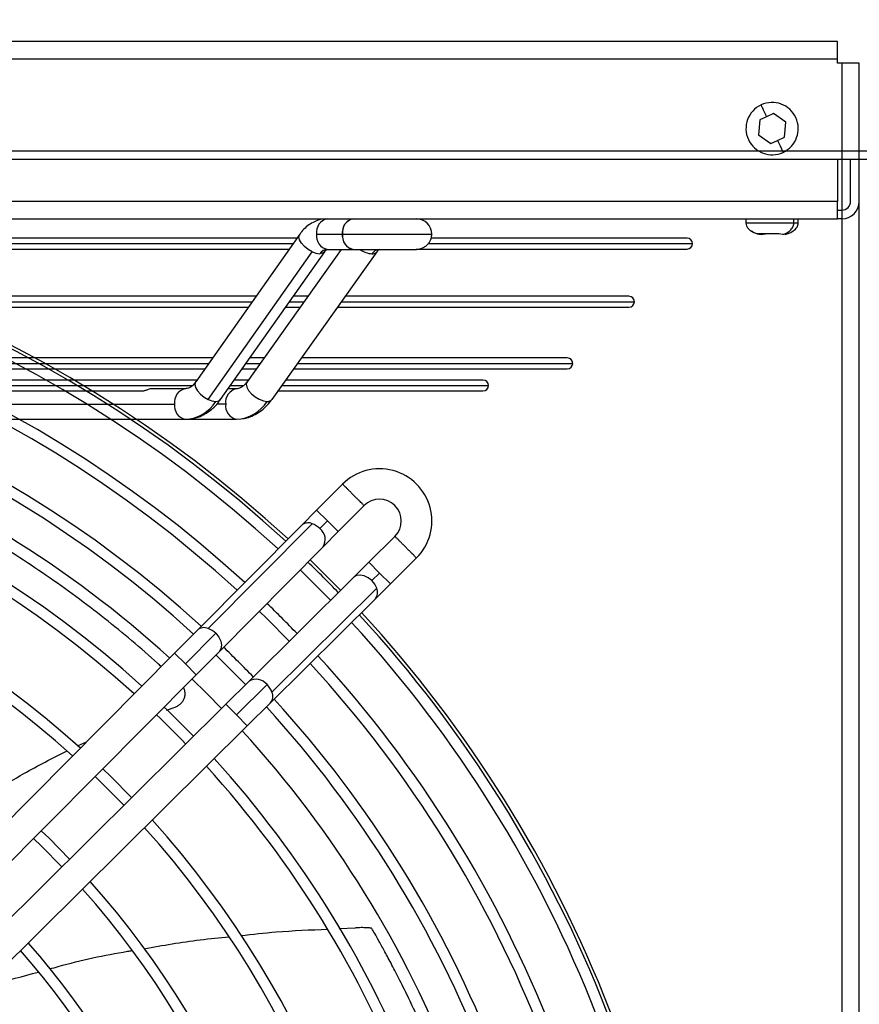
# Model space of a CAD drawing. Units: millimetres. Extents: x 4742 to 10718, y -7729 to -2418.
# Drawn here: x 8471 to 8663, y -5015 to -4789 of the extents above; entities that cross this region are included whole.
import ezdxf

# ---------------------------------------------------------------- set-up
doc = ezdxf.new("R2010")
doc.units = ezdxf.units.MM
doc.dimstyles.new('ISO-25', dxfattribs={"dimtxt": 2.5, "dimasz": 2.5, "dimexe": 1.25, "dimexo": 0.625, "dimtad": 1, "dimtxsty": 'Standard', "dimcen": 2.5, "dimadec": 0, "dimazin": 0, "dimtfac": 1, "dimtmove": 0, "dimatfit": 3, "dimfxl": 1, "dimarcsym": 0})

# ---------------------------------------------------------------- blocks, each defined once
blk = doc.blocks.new('*D18')
at = {"color": 0, "lineweight": -2, "transparency": 16777216}
for p, q in [((7887.03, -4084.78), (7887.03, -3933.31)), ((9131.63, -5359.06), (9131.63, -3933.31)), ((7912.03, -3934.56), (9106.63, -3934.56))]:
    blk.add_line(p, q, dxfattribs=at)
at = {"color": 0, "transparency": 16777216}
for points in [[(7912.03, -3930.39), (7912.03, -3938.72), (7887.03, -3934.56)], [(9106.63, -3930.39), (9106.63, -3938.72), (9131.63, -3934.56)]]:
    blk.add_solid(points, dxfattribs=at)
at = {"layer": 'Defpoints', "color": 0, "transparency": 16777216}
for p in [(9131.63, -3934.56), (7887.03, -4085.41), (9131.63, -5359.69)]:
    blk.add_point(p, dxfattribs=at)
at = {"color": 0, "transparency": 16777216, "insert": (8509.33, -3908.93), "char_height": 2.5, "attachment_point": 5}
blk.add_mtext('{\\H20x;1245}', dxfattribs=at)

msp = doc.modelspace()

# ---------------------------------------------------------------- linework, layer by layer
at = {"color": 7, "linetype": 'Continuous', "lineweight": 25}
for p, q in [((8658.42118, -4793.89515), (8013.42118, -4793.89515)), ((8658.42118, -4797.89515), (8658.42118, -4793.89515)), ((8013.42118, -4797.89515), (8658.42118, -4797.89515)), ((8658.42118, -4798.89515), (8658.42118, -4797.89515)), ((8659.42118, -4798.89515), (8658.42118, -4798.89515)), ((8659.42118, -4798.89515), (8659.42118, -5443.89515)), ((8663.42118, -4798.89515), (8659.42118, -4798.89515)), ((8663.42118, -5443.89515), (8663.42118, -4798.89515)), ((8642.16437, -4811.1711), (8640.59164, -4811.89672)), ((8643.7371, -4810.44549), (8642.16437, -4811.1711)), ((8646.56664, -4812.44392), (8643.7371, -4810.44549)), ((8640.59164, -4811.89672), (8640.27571, -4815.34638)), ((8646.25071, -4815.89359), (8646.56664, -4812.44392)), ((8640.27571, -4815.34638), (8643.10525, -4817.34482)), ((8644.67798, -4816.6192), (8646.25071, -4815.89359)), ((8643.10525, -4817.34482), (8644.67798, -4816.6192)), ((7889.03051, -4819.00526), (9090.83047, -4819.00526)), ((9090.83047, -4821.00536), (7889.03051, -4821.00536)), ((8658.42118, -4821.00536), (8658.42118, -4830.60528)), ((8661.42117, -4830.60528), (8661.42117, -4821.00536)), ((8658.42118, -4830.60528), (8013.42117, -4830.60528)), ((8658.42118, -4834.60523), (8658.42118, -4830.60528)), ((8658.42118, -4832.60537), (8659.42118, -4832.60537)), ((8013.42117, -4834.60523), (8658.42118, -4834.60523)), ((8637.42117, -4834.60523), (8637.42117, -4835.6054)), ((8648.41437, -4835.6054), (8648.41437, -4834.60523)), ((8649.42118, -4835.6054), (8649.42118, -4834.60523)), ((8659.42118, -4834.60523), (8658.42118, -4834.60523)), ((8535.05956, -4838.14002), (8511.20006, -4872.01453)), ((8538.9229, -4838.10521), (8544.86642, -4838.10521)), ((8544.86642, -4838.10521), (8544.87123, -4838.10521)), ((8641.50041, -4838.05491), (8639.9642, -4838.05491)), ((8639.9642, -4838.05491), (8640.92458, -4838.20344)), ((8641.15041, -4838.05491), (8640.36173, -4838.05491)), ((8640.92458, -4838.20344), (8641.88496, -4838.05491)), ((8644.95739, -4838.05491), (8641.50041, -4838.05491)), ((8645.91778, -4838.20344), (8644.95739, -4838.05491)), ((8646.87816, -4838.05491), (8645.91778, -4838.20344)), ((8646.41929, -4838.20344), (8647.09941, -4837.93498)), ((8534.42409, -4839.0422), (8335.92119, -4839.0422)), ((8623.92353, -4839.0422), (8565.22875, -4839.0422)), ((8335.92119, -4841.54226), (8532.66319, -4841.54226)), ((8514.0615, -4876.05597), (8537.921, -4842.18146)), ((8516.92294, -4876.04548), (8540.78244, -4842.17097)), ((8544.547, -4841.60544), (8522.96849, -4872.00404)), ((8552.7223, -4842.18146), (8528.67656, -4876.05597)), ((8541.40737, -4841.60544), (8547.34611, -4841.60544)), ((8562.2529, -4841.54226), (8623.92353, -4841.54226)), ((8525.02771, -4852.38267), (8335.92119, -4852.38267)), ((8536.89664, -4852.38267), (8533.5898, -4852.38267)), ((8610.58309, -4852.38267), (8545.48094, -4852.38267)), ((8335.92119, -4854.88273), (8523.26681, -4854.88273)), ((8531.82893, -4854.88273), (8535.122, -4854.88273)), ((8543.70632, -4854.88273), (8610.58309, -4854.88273)), ((8515.06665, -4866.52495), (8335.92119, -4866.52495)), ((8526.85785, -4866.52495), (8523.62876, -4866.52495)), ((8596.44095, -4866.52495), (8535.44217, -4866.52495)), ((8335.92119, -4869.025), (8513.30578, -4869.025)), ((8521.86786, -4869.025), (8525.08321, -4869.025)), ((8533.66753, -4869.025), (8596.44095, -4869.025)), ((8511.48825, -4871.60541), (8335.92119, -4871.60541)), ((8523.2515, -4871.60541), (8520.05034, -4871.60541)), ((8577.09698, -4871.60541), (8531.83582, -4871.60541)), ((8335.92119, -4874.10523), (8499.26793, -4874.10523)), ((8508.83194, -4873.60526), (8501.23557, -4873.60526)), ((8520.55215, -4873.60526), (8518.64164, -4873.60526)), ((8530.06118, -4874.10523), (8577.09698, -4874.10523)), ((8417.28135, -4877.10525), (8506.34747, -4877.10525)), ((8419.76582, -4880.60523), (8508.83194, -4880.60523)), ((8508.83194, -4880.60523), (8520.55215, -4880.60523)), ((8538.92289, -4901.46926), (8544.86642, -4895.47935)), ((8538.92289, -4901.46926), (8535.43653, -4904.98284)), ((8541.40737, -4903.93449), (8538.92289, -4901.46926)), ((8543.89185, -4906.39973), (8549.82579, -4900.41947)), ((8539.66419, -4905.69128), (8541.40737, -4903.93449)), ((8543.89185, -4906.39973), (8541.40737, -4903.93449)), ((8535.43653, -4904.98284), (8511.57702, -4929.02856)), ((8514.0615, -4928.63976), (8537.921, -4904.59403)), ((8540.40548, -4909.91331), (8543.89185, -4906.39973)), ((8556.89685, -4907.49054), (8550.9166, -4913.42448)), ((8516.54597, -4933.95903), (8540.40548, -4909.91331)), ((8544.43978, -4919.85114), (8537.46519, -4912.87654)), ((8561.83698, -4912.44991), (8555.84707, -4918.39343)), ((8550.9166, -4913.42448), (8547.40302, -4916.91085)), ((8553.38183, -4915.90896), (8550.9166, -4913.42448)), ((8547.40302, -4916.91085), (8523.3573, -4940.77036)), ((8553.38183, -4915.90896), (8551.62505, -4917.65214)), ((8555.84707, -4918.39343), (8553.38183, -4915.90896)), ((8552.7223, -4919.39533), (8528.67657, -4943.25483)), ((8552.33349, -4921.8798), (8555.84707, -4918.39343)), ((8528.28777, -4945.73931), (8552.33349, -4921.8798)), ((8511.57702, -4929.02856), (8506.34747, -4934.29893)), ((8508.83195, -4936.76417), (8515.80468, -4929.73701)), ((8417.28135, -5024.0602), (8506.34747, -4934.29893)), ((8506.34747, -4934.29893), (8508.83195, -4936.76417)), ((8511.31642, -4939.2294), (8516.54597, -4933.95903)), ((8508.83195, -4936.76417), (8511.31642, -4939.2294)), ((8422.2503, -5028.99067), (8511.31642, -4939.2294)), ((8523.3573, -4940.77036), (8518.08693, -4945.99991)), ((8527.57932, -4941.51165), (8520.55216, -4948.48438)), ((8518.08693, -4945.99991), (8428.32566, -5035.06602)), ((8504.52145, -4947.35823), (8506.46485, -4946.66266)), ((8518.08693, -4945.99991), (8520.55216, -4948.48438)), ((8523.0174, -4950.96886), (8528.28777, -4945.73931)), ((8520.55216, -4948.48438), (8523.0174, -4950.96886)), ((8523.0174, -4950.96886), (8433.25613, -5040.03497)), ((8484.11451, -4955.53825), (8486.16789, -4954.63601)), ((8544.14045, -4997.5112), (8547.82365, -4997.31581))]:
    msp.add_line(p, q, dxfattribs=at)
at = {"color": 8, "linetype": 'Continuous', "lineweight": 25}
for p, q in [((8648.41437, -4835.6054), (8637.42118, -4835.6054)), ((8649.42118, -4835.6054), (8648.41437, -4835.6054)), ((8544.87123, -4838.10521), (8565.35641, -4838.10521)), ((8335.92119, -4840.29223), (8533.54364, -4840.29223)), ((8564.67269, -4840.29223), (8625.17353, -4840.29223)), ((8335.92119, -4853.6327), (8524.14726, -4853.6327)), ((8532.70935, -4853.6327), (8536.00933, -4853.6327)), ((8544.59364, -4853.6327), (8611.83309, -4853.6327)), ((8335.92119, -4867.77498), (8514.18623, -4867.77498)), ((8522.74831, -4867.77498), (8525.97054, -4867.77498)), ((8534.55483, -4867.77498), (8597.69095, -4867.77498)), ((8335.92119, -4872.85544), (8510.58459, -4872.85544)), ((8519.16989, -4872.85544), (8522.32146, -4872.85544)), ((8530.94848, -4872.85544), (8578.34698, -4872.85544)), ((8518.08693, -4877.10525), (8516.07957, -4877.10525))]:
    msp.add_line(p, q, dxfattribs=at)
at = {"color": 8, "linetype": 'Continuous', "lineweight": 25, "flags": 128}
for points in [[(8537.921, -4842.18146), (8536.97719, -4841.63905), (8536.12696, -4840.94931), (8535.45462, -4840.18112), (8535.0269, -4839.41032), (8534.88614, -4838.71342), (8535.04636, -4838.15934), (8535.05551, -4838.14598)], [(8540.77844, -4842.17669), (8540.35037, -4842.50785), (8539.66419, -4842.6304)], [(8511.20006, -4872.01453), (8511.18686, -4872.03385), (8511.02664, -4872.58769), (8511.1674, -4873.28459), (8511.59512, -4874.0554), (8512.26746, -4874.82382), (8513.11766, -4875.51333), (8514.0615, -4876.05597)], [(8515.80467, -4876.50491), (8516.49087, -4876.38212), (8516.92294, -4876.04548)], [(8551.62505, -4917.65214), (8550.77131, -4916.96596), (8549.82801, -4916.52068), (8548.88871, -4916.36047), (8548.04655, -4916.50122), (8547.40302, -4916.91085)], [(8515.80468, -4929.73701), (8516.49087, -4930.59075), (8516.93614, -4931.53404), (8517.09635, -4932.47334), (8516.95561, -4933.3155), (8516.54597, -4933.95903)]]:
    msp.add_lwpolyline(points, dxfattribs=at)
at = {"color": 7, "linetype": 'Continuous', "lineweight": 25, "flags": 128}
for points in [[(8522.96849, -4872.00404), (8522.79621, -4872.54645), (8522.92406, -4873.23619), (8523.33932, -4874.00438), (8524.00082, -4874.77518), (8524.843, -4875.47232), (8525.78228, -4876.02617), (8526.72558, -4876.38212), (8527.57933, -4876.50491)], [(8535.1775, -4915.18209), (8540.46713, -4920.42783), (8542.13424, -4922.13883)], [(8525.78026, -4924.65267), (8527.49943, -4926.32632), (8532.66365, -4931.53607)], [(8515.81819, -4934.6925), (8520.93872, -4939.76552), (8522.62383, -4941.49814)], [(8510.34492, -4940.20849), (8513.75853, -4943.5578), (8517.10784, -4946.97141)], [(8489.86378, -4960.84948), (8491.6286, -4962.56053), (8496.46685, -4967.45255)], [(8475.77446, -4975.04876), (8477.55109, -4976.76744), (8482.26757, -4981.54187)], [(8474.01326, -4976.8237), (8475.80193, -4978.55363), (8480.49262, -4983.30306)]]:
    msp.add_lwpolyline(points, dxfattribs=at)
at = {"color": 7, "linetype": 'Continuous', "lineweight": 25}
for centre, radius, start, end in [((8643.42118, -4813.89515), 6, 114.7673161, 294.7673161), ((8643.42118, -4813.89515), 6, 294.7673161, 114.7673161), ((8335.92118, -5121.39515), 290, 47.3579017, 132.6420983), ((8659.42118, -4830.60533), 4, 270, 0), ((8659.42118, -4830.60533), 2, 270, 0), ((8335.92118, -5121.39515), 289.25235, 47.3634232, 132.6365768), ((8335.92118, -5121.39515), 286.75235, 47.3820953, 132.6179047), ((8542.0192, -4837.67133), 3.12655, 101.2849212, 187.9768637), ((8547.96509, -4837.66791), 3.12461, 101.4257796, 188.0451941), ((8561.85651, -4838.10533), 3.5, 0, 90), ((8542.01923, -4838.53928), 3.12661, 172.0197772, 258.7147535), ((8547.96512, -4838.5427), 3.12466, 171.9514538, 258.5738929), ((8623.92353, -4840.29232), 1.25, 0, 90), ((8623.92353, -4840.29232), 1.25, 270, 0), ((8539.83097, -4838.37408), 4.25959, 243.3595033, 267.7560858), ((8541.51553, -4843.78421), 2.18146, 92.8420353, 148.0675623), ((8553.48749, -4843.80457), 2.20167, 92.750428, 147.7706649), ((8551.74018, -4841.34642), 1.28912, 264.8764101, 319.6277573), ((8335.92118, -5121.39515), 275.91191, 47.4669786, 132.5330214), ((8335.92118, -5121.39515), 273.41191, 47.4875101, 132.5124899), ((8610.58309, -4853.63276), 1.25, 0, 90), ((8610.58309, -4853.63276), 1.25, 270, 0), ((8335.92118, -5121.39515), 261.76978, 47.5882919, 132.4117081), ((8335.92118, -5121.39515), 259.26978, 47.611115, 132.388885), ((8596.44095, -4867.77489), 1.25, 0, 90), ((8596.44095, -4867.77489), 1.25, 270, 0), ((8335.92118, -5121.39515), 251.5, 47.6849461, 90), ((8577.09698, -4872.85533), 1.25, 0, 90), ((8509.44378, -4876.67137), 3.12656, 101.2850451, 187.9767398), ((8521.17839, -4876.66454), 3.12272, 101.5688043, 188.1132041), ((8577.09698, -4872.85533), 1.25, 270, 0), ((8508.39944, -4871.89092), 8.72504, 272.8413165, 328.0741042), ((8515.97253, -4872.24446), 4.26376, 243.3715913, 267.7437613), ((8520.1296, -4871.80926), 8.80611, 272.7503522, 327.7763301), ((8527.69409, -4875.22007), 1.28995, 264.8960801, 319.6086327), ((8335.92118, -5121.39515), 242.42581, 47.7771691, 132.2228309), ((8509.44323, -4877.53951), 3.12607, 172.0148646, 258.7233505), ((8521.17785, -4877.54634), 3.12223, 171.8783881, 258.4396035), ((8335.92118, -5121.39515), 239.92581, 47.8038041, 132.1961959), ((8553.35651, -4903.95982), 12, 314.9675189, 135.0324811), ((8335.92118, -5121.39515), 222.42581, 48.0070323, 131.9929677), ((8553.35651, -4903.95982), 5, 315.077946, 134.922054), ((8335.92118, -5121.39515), 219.92581, 48.0387082, 131.9612918), ((8536.42695, -4908.9009), 4.55865, 44.754596, 70.8684116), ((8335.92118, -5121.39515), 289.25235, 44.0236294, 45.9763706), ((8548.41543, -4920.88937), 4.55865, 19.1315884, 45.245404), ((8335.92118, -5121.39515), 275.91191, 43.987188, 46.012812), ((8335.92118, -5121.39515), 289.25235, 0, 42.6365768), ((8335.92118, -5121.39515), 290, 0, 42.6420983), ((8512.56745, -4932.94663), 4.55865, 44.754596, 70.8684116), ((8335.92118, -5121.39515), 286.75235, 0, 42.6179047), ((8335.92118, -5121.39515), 261.76978, 43.9445004, 46.0554996), ((8335.92118, -5121.39515), 275.91191, 0, 42.5330214), ((8335.92118, -5121.39515), 273.41191, 0, 42.5124899), ((8524.3697, -4944.74888), 4.55865, 19.1315884, 45.245404), ((8335.92118, -5121.39515), 242.42581, 43.8780451, 46.1219549), ((8335.92118, -5121.39515), 259.26978, 0, 42.388885), ((8335.92118, -5121.39515), 261.76978, 0, 42.4117081), ((8335.92118, -5121.39515), 239.92581, 43.8686744, 46.1313256), ((8335.92118, -5121.39515), 251.5, 0, 42.3150539), ((8335.92118, -5121.39515), 239.92581, 0, 42.1961959), ((8335.92118, -5121.39515), 242.42581, 0, 42.2228309), ((8335.92118, -5121.39515), 219.92581, 43.7860384, 46.2139616), ((8335.92118, -5121.39515), 222.42581, 0, 41.9929677), ((8335.92118, -5121.39515), 219.92581, 0, 41.9612918), ((8335.92118, -5121.39515), 202.42581, 0, 41.7176234), ((8335.92118, -5121.39515), 199.92581, 0, 41.6793264), ((8335.92118, -5121.39515), 182.42581, 0, 41.3818088), ((8335.92118, -5121.39515), 179.92581, 0, 41.3345736)]:
    msp.add_arc(centre, radius, start, end, dxfattribs=at)
at = {"color": 8, "linetype": 'Continuous', "lineweight": 25}
for centre, radius, start, end in [((8551.98789, -4837.53703), 5.10628, 233.2744455, 265.9252877), ((8536.97558, -4906.68508), 2.29485, 65.6709559, 132.1177556), ((8537.74539, -4908.20427), 3.16179, 327.2803227, 52.6363439), ((8550.63125, -4920.34075), 2.29485, 317.8822444, 24.329044), ((8513.11608, -4930.73081), 2.29485, 65.6709559, 132.1177556), ((8525.06633, -4943.43045), 3.16179, 37.3636561, 122.7196773), ((8526.58552, -4944.20025), 2.29485, 317.8822444, 24.3290441)]:
    msp.add_arc(centre, radius, start, end, dxfattribs=at)
at = {"color": 7, "linetype": 'Continuous', "lineweight": 25}
for points, knots in [([(8642.16437, -4811.1711), (8641.97121, -4810.75243), (8641.61137, -4809.9725), (8641.22542, -4809.13597), (8641.02008, -4808.69091), (8640.9252, -4808.48526), (8640.91327, -4808.4594), (8640.90757, -4808.44705)], [0, 0, 0, 0, 0.345575272, 0.643771895, 0.775889969, 0.893014487, 1, 1, 1, 1]), ([(8644.67798, -4816.6192), (8644.87114, -4817.03787), (8645.23098, -4817.81781), (8645.61693, -4818.65433), (8645.82227, -4819.0994), (8645.91715, -4819.30504), (8645.92908, -4819.3309), (8645.93478, -4819.34325)], [0, 0, 0, 0, 0.345575272, 0.643771895, 0.775889969, 0.893014487, 1, 1, 1, 1]), ([(8541.40218, -4834.64528), (8541.12304, -4834.63955), (8540.3515, -4834.6237), (8539.11613, -4834.94662), (8537.758, -4835.55353), (8536.53296, -4836.44911), (8535.6286, -4837.32999), (8535.20977, -4837.97022), (8535.08293, -4838.1641)], [0, 0, 0, 0, 0.112360365, 0.310557008, 0.507675631, 0.707076486, 0.911290744, 1, 1, 1, 1]), ([(8544.86642, -4838.10521), (8544.89001, -4837.74041), (8544.94115, -4836.9494), (8545.31052, -4836.02642), (8545.76624, -4835.37347), (8546.21787, -4834.95802), (8546.75463, -4834.66381), (8547.1453, -4834.62512), (8547.34611, -4834.60523)], [0, 0, 0, 0, 0.199012594, 0.431527514, 0.560966866, 0.698874026, 0.845216768, 1, 1, 1, 1]), ([(8637.42117, -4835.6054), (8637.44549, -4835.80527), (8637.49765, -4836.23389), (8637.89972, -4836.82492), (8638.70705, -4837.55782), (8639.52715, -4837.83649), (8640.08925, -4838.02749)], [0, 0, 0, 0, 0.1555181806, 0.3335099336, 0.5431823518, 1, 1, 1, 1]), ([(8645.91778, -4838.20344), (8646.30149, -4838.0472), (8647.01633, -4837.75613), (8647.78297, -4837.12808), (8648.19084, -4836.53041), (8648.37936, -4836.07234), (8648.40305, -4835.75629), (8648.41437, -4835.6054)], [0, 0, 0, 0, 0.345577503, 0.643792025, 0.775911278, 0.89301542, 1, 1, 1, 1]), ([(8646.88467, -4838.01485), (8647.15356, -4837.92582), (8647.83881, -4837.69894), (8648.61446, -4837.17026), (8649.13589, -4836.55858), (8649.37644, -4836.08672), (8649.40675, -4835.76066), (8649.42118, -4835.6054)], [0, 0, 0, 0, 0.228290651, 0.5817818935, 0.7377034064, 0.8751026983, 1, 1, 1, 1]), ([(8649.16084, -4836.46442), (8649.23438, -4836.32991), (8649.38096, -4836.0618), (8649.40529, -4835.75719), (8649.41741, -4835.6054)], [0, 0, 0, 0, 0.5016763873, 1, 1, 1, 1]), ([(8547.34611, -4841.60544), (8547.1453, -4841.58555), (8546.75463, -4841.54686), (8546.21787, -4841.25265), (8545.76624, -4840.8372), (8545.31052, -4840.18424), (8544.94112, -4839.2612), (8544.89, -4838.4701), (8544.86642, -4838.10521)], [0, 0, 0, 0, 0.1547765802, 0.3011130322, 0.4390142651, 0.5684480545, 0.8009529817, 1, 1, 1, 1]), ([(8561.77109, -4841.60544), (8562.06546, -4841.58444), (8562.64662, -4841.54299), (8563.44689, -4841.22586), (8564.11851, -4840.77532), (8564.77137, -4840.08758), (8565.26408, -4839.16427), (8565.32778, -4838.43389), (8565.35644, -4838.10521)], [0, 0, 0, 0, 0.154481287, 0.304989825, 0.447818584, 0.580556793, 0.811251359, 1, 1, 1, 1]), ([(8640.42305, -4838.20344), (8639.94938, -4838.06542), (8639.33347, -4837.88594), (8638.82892, -4837.50199), (8638.7124, -4837.41332)], [0, 0, 0, 0, 0.769052845, 1, 1, 1, 1]), ([(8540.78565, -4842.17502), (8540.79369, -4842.16078), (8540.9217, -4841.93414), (8541.16947, -4841.73908), (8541.39089, -4841.59739), (8541.40187, -4841.60299), (8541.40759, -4841.60591)], [0, 0, 0, 0, 0.020681613, 0.329290825, 0.650744621, 1, 1, 1, 1]), ([(8547.34611, -4841.60544), (8548.07237, -4841.60544), (8549.49617, -4841.60544), (8551.9998, -4841.60544), (8554.09858, -4841.60544), (8555.92392, -4841.60544), (8557.85804, -4841.60544), (8559.56738, -4841.60544), (8560.80499, -4841.60544), (8561.51584, -4841.60544), (8561.86822, -4841.60544), (8561.81971, -4841.60544), (8561.80663, -4841.60544)], [0, 0, 0, 0, 0.140192605, 0.274841225, 0.381276597, 0.453265352, 0.553246126, 0.694011898, 0.778509654, 0.869787242, 0.964892382, 1, 1, 1, 1]), ([(8552.72516, -4842.18789), (8552.83314, -4842.05094), (8553.0679, -4841.7532), (8553.31721, -4841.61852), (8553.37391, -4841.60372), (8553.38294, -4841.60648), (8553.38576, -4841.60734)], [0, 0, 0, 0, 0.246586499, 0.536078679, 0.85509182, 1, 1, 1, 1]), ([(8511.19184, -4871.99832), (8511.14973, -4872.06661), (8510.91133, -4872.45322), (8510.42239, -4872.92105), (8509.80113, -4873.37103), (8509.27305, -4873.57825), (8508.97457, -4873.58703), (8508.83322, -4873.5912)], [0, 0, 0, 0, 0.050429325, 0.285516204, 0.523868046, 0.774516549, 1, 1, 1, 1]), ([(8522.96226, -4871.98616), (8522.79998, -4872.20605), (8522.42776, -4872.71038), (8521.82016, -4873.20124), (8521.21074, -4873.50646), (8520.81981, -4873.62175), (8520.595, -4873.59221), (8520.5492, -4873.58619)], [0, 0, 0, 0, 0.18332415, 0.420477677, 0.665371556, 0.931821081, 1, 1, 1, 1]), ([(8501.23557, -4873.60526), (8501.08832, -4873.61471), (8500.79321, -4873.63364), (8500.37204, -4873.75963), (8500.01636, -4873.88841), (8499.73925, -4873.98858), (8499.53008, -4874.05679), (8499.42323, -4874.07743), (8499.4015, -4874.08162)], [0, 0, 0, 0, 0.274334661, 0.549813979, 0.696119276, 0.826334531, 0.964681284, 1, 1, 1, 1]), ([(8503.28361, -4937.3867), (8503.01068, -4937.13211), (8500.89236, -4935.15615), (8496.57525, -4931.44373), (8490.33602, -4926.31394), (8483.76507, -4921.29145), (8476.95631, -4916.43374), (8469.95962, -4911.79146), (8462.82162, -4907.39474), (8455.589, -4903.26901), (8448.34376, -4899.4501), (8441.13477, -4895.94564), (8434.01322, -4892.75953), (8427.041, -4889.89587), (8420.27832, -4887.35034), (8413.78284, -4885.11344), (8407.57864, -4883.16207), (8401.72943, -4881.48412), (8396.29312, -4880.06263), (8391.30486, -4878.8728), (8386.81157, -4877.8937), (8382.85908, -4877.1043), (8379.50149, -4876.4861), (8376.79751, -4876.02269), (8374.71484, -4875.68688), (8373.9332, -4875.56666), (8373.54211, -4875.5065)], [0, 0, 0, 0, 0.006387387, 0.049574122, 0.092674767, 0.136076999, 0.179327457, 0.222441336, 0.265665012, 0.308963281, 0.352296567, 0.395342071, 0.438649572, 0.482087405, 0.525159984, 0.568392557, 0.611577853, 0.654924469, 0.698182974, 0.74112234, 0.784428342, 0.827731774, 0.870848714, 0.913806396, 0.956872857, 1, 1, 1, 1]), ([(8508.86159, -4880.57996), (8509.307, -4880.5689), (8510.30342, -4880.54414), (8511.81213, -4880.13158), (8513.34359, -4879.4363), (8514.75968, -4878.45025), (8515.97155, -4877.31869), (8516.61837, -4876.42657), (8516.90625, -4876.0295)], [0, 0, 0, 0, 0.142020292, 0.317717069, 0.493690448, 0.672018701, 0.854023741, 1, 1, 1, 1]), ([(8522.08646, -4880.43119), (8522.36543, -4880.38917), (8523.19197, -4880.26468), (8524.50192, -4879.72762), (8525.98109, -4878.86803), (8527.31761, -4877.70918), (8528.21873, -4876.751), (8528.60821, -4876.13031), (8528.66369, -4876.0419)], [0, 0, 0, 0, 0.106837278, 0.31655395, 0.528127046, 0.743476406, 0.963459796, 1, 1, 1, 1]), ([(8547.3461, -4897.94941), (8547.14529, -4897.74939), (8546.75462, -4897.36026), (8546.2179, -4896.82576), (8545.7662, -4896.3759), (8545.31052, -4895.92201), (8544.94114, -4895.55391), (8544.89, -4895.50288), (8544.86642, -4895.47935)], [0, 0, 0, 0, 0.154776463, 0.301113988, 0.439006103, 0.568446711, 0.800974903, 1, 1, 1, 1]), ([(8549.82579, -4900.41947), (8549.80215, -4900.39588), (8549.75092, -4900.34476), (8549.38106, -4899.97618), (8548.92517, -4899.52209), (8548.47354, -4899.0723), (8547.93712, -4898.53809), (8547.54674, -4898.14926), (8547.3461, -4897.94941)], [0, 0, 0, 0, 0.199251501, 0.431855156, 0.561277058, 0.699112588, 0.845355705, 1, 1, 1, 1]), ([(8559.36692, -4909.97022), (8559.16707, -4909.76959), (8558.77824, -4909.37921), (8558.24403, -4908.84279), (8557.79424, -4908.39116), (8557.34014, -4907.93526), (8556.97157, -4907.56541), (8556.92044, -4907.51418), (8556.89685, -4907.49054)], [0, 0, 0, 0, 0.154644296, 0.300887415, 0.438722945, 0.568144848, 0.800748502, 1, 1, 1, 1]), ([(8561.83698, -4912.44991), (8561.81345, -4912.42632), (8561.76241, -4912.37518), (8561.39431, -4912.00581), (8560.94043, -4911.55013), (8560.49057, -4911.09843), (8559.95607, -4910.56171), (8559.56694, -4910.17104), (8559.36692, -4909.97022)], [0, 0, 0, 0, 0.199025097, 0.43155329, 0.560993898, 0.698886013, 0.845223538, 1, 1, 1, 1]), ([(8506.46487, -4946.66267), (8506.70594, -4946.56653), (8507.18854, -4946.37407), (8507.81724, -4945.8655), (8508.31897, -4945.2372), (8508.653, -4944.51781), (8508.80103, -4943.75855), (8508.73452, -4943.023), (8508.57424, -4942.49128), (8508.38858, -4942.26273), (8508.35167, -4942.21729)], [0, 0, 0, 0, 0.137805473, 0.275865475, 0.413993983, 0.55200802, 0.689747651, 0.827634456, 0.965728645, 1, 1, 1, 1]), ([(8465.27622, -4965.85223), (8467.42514, -4964.51163), (8472.72896, -4961.20284), (8478.28151, -4958.43692), (8481.58437, -4956.79165)], [0, 0, 0, 0, 0.405164163, 1, 1, 1, 1]), ([(8521.56092, -4999.11671), (8524.25186, -4998.81043), (8530.86805, -4998.05737), (8537.51048, -4997.80411), (8541.45131, -4997.65386)], [0, 0, 0, 0, 0.4067191, 1, 1, 1, 1]), ([(8551.62093, -4997.49932), (8551.59264, -4997.47808), (8551.53597, -4997.43552), (8551.25359, -4997.38421), (8550.85121, -4997.34423), (8550.17673, -4997.30765), (8549.14304, -4997.28827), (8548.26342, -4997.30664), (8547.82365, -4997.31581)], [0, 0, 0, 0, 0.124965466, 0.250353966, 0.375664983, 0.500720806, 0.750384873, 1, 1, 1, 1]), ([(8583.64436, -5143.97363), (8583.85101, -5141.46985), (8584.26405, -5136.4656), (8584.60768, -5128.58121), (8584.7151, -5120.4865), (8584.54846, -5112.22259), (8584.10023, -5103.86924), (8583.36759, -5095.50493), (8582.35456, -5087.18282), (8581.07074, -5078.9558), (8579.53915, -5070.91019), (8577.7843, -5063.08898), (8575.8351, -5055.53462), (8573.72689, -5048.29806), (8571.5006, -5041.42367), (8569.19961, -5034.95061), (8566.85699, -5028.88332), (8564.52195, -5023.26404), (8562.24383, -5018.12747), (8560.06395, -5013.48565), (8558.02792, -5009.36219), (8556.18076, -5005.77982), (8554.57067, -5002.76932), (8553.24707, -5000.36633), (8552.21109, -4998.52866), (8551.81774, -4997.84259), (8551.62093, -4997.49931)], [0, 0, 0, 0, 0.0417069379, 0.0833585317, 0.1249270948, 0.1667865248, 0.2084995763, 0.2500809033, 0.2917681251, 0.3335272878, 0.3753202223, 0.4168356053, 0.4586036715, 0.5004974374, 0.5420389323, 0.5837347345, 0.6253849402, 0.6671907316, 0.7089115438, 0.7503245611, 0.7920911812, 0.8338553236, 0.8754396032, 0.9168702858, 0.9584058799, 1, 1, 1, 1]), ([(8499.3439, -5002.12626), (8503.62759, -5001.36827), (8510.1213, -5000.21921), (8516.67203, -4999.60206), (8518.90146, -4999.39203)], [0, 0, 0, 0, 0.65966788, 1, 1, 1, 1]), ([(8477.74716, -5006.75809), (8478.39264, -5006.57199), (8484.25171, -5004.88279), (8490.5773, -5003.50943), (8496.28092, -5002.61171), (8496.63708, -5002.55565)], [0, 0, 0, 0, 0.104003748, 0.944049508, 1, 1, 1, 1]), ([(8462.10734, -5011.4072), (8462.92623, -5011.10688), (8467.17622, -5009.54826), (8471.5598, -5008.42302), (8475.09874, -5007.51459)], [0, 0, 0, 0, 0.192682268, 1, 1, 1, 1])]:
    msp.add_open_spline(points, degree=3, knots=knots, dxfattribs=at)

# ---------------------------------------------------------------- dimensions: what is measured, and where the dimension line sits
at = {"color": 242, "true_color": 0xcd2027}
dim = msp.add_linear_dim(base=(9131.63048, -3934.55768), p1=(7887.03048, -4085.40814), p2=(9131.63048, -5359.68919), text='{\\H20x;<>}', dimstyle='ISO-25', override={"dimasz": 25, "dimdec": 0}, dxfattribs=at)
dim.commit()
dim.dimension.update_dxf_attribs({"geometry": '*D18', "text_midpoint": (8509.33048, -3908.93268)})

doc.saveas('drawing.dxf')
